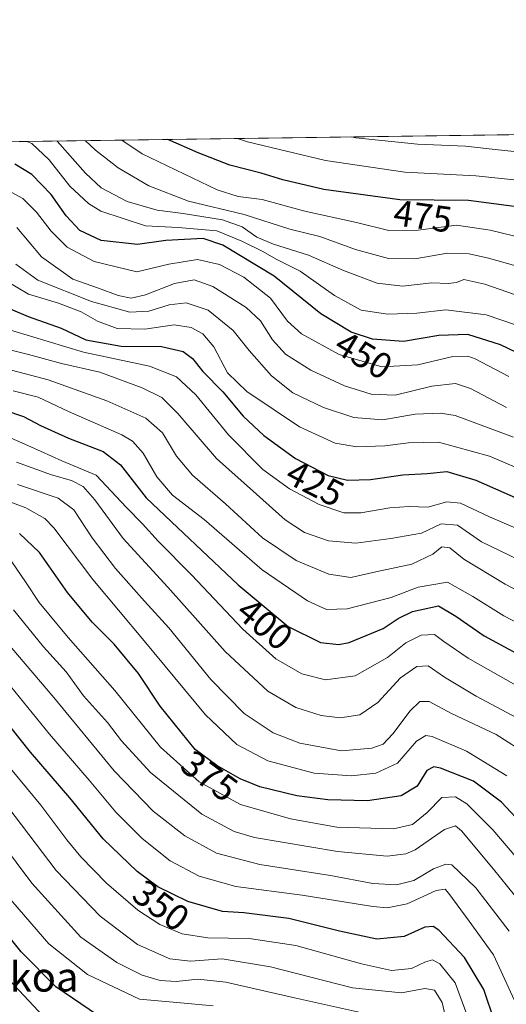
# Model space of a CAD drawing. Units: metres. Extents: x 593173 to 596594, y 4775337 to 4777698.
# Drawn here: x 594176 to 594308, y 4777430 to 4777698 of the extents above; entities that cross this region are included whole.
import ezdxf
from ezdxf.enums import TextEntityAlignment as Align

# ---------------------------------------------------------------- set-up
doc = ezdxf.new("R2010")
doc.units = ezdxf.units.M
doc.header["$MEASUREMENT"] = 0
for name, color, linetype, lineweight in [('Arbolado forestal CxS', 92, 'Continuous', 0), ('Comarca CxS', 21, 'Continuous', 0), ('Comunidad Autónoma CxS', 142, 'Continuous', 0), ('Curva de nivel maestra', 30, 'Continuous', 30), ('Curva de nivel normal', 30, 'Continuous', 0), ('Municipio CxS', 4, 'Continuous', 0), ('Provincia CxS', 1, 'Continuous', 0), ('Rótulo de curva de nivel directora', 7, 'Continuous', 0), ('Texto cartográfico', 7, 'Continuous', 0)]:
    doc.layers.add(name, color=color, linetype=linetype, lineweight=lineweight)
doc.styles.add('Style-Arial', font='txt')

# ---------------------------------------------------------------- blocks, each defined once
blk = doc.blocks.new('*U7')
at = {"layer": 'Arbolado forestal CxS', "color": 92, "linetype": 'Continuous', "lineweight": 0}
blk.add_polyline3d([(593755.3091000002, 4777658.922900001, 393.068299999999), (594144.6209000006, 4777664.343800001, 457.2451000000001), (594147.3108999999, 4777663.110500001, 457.0298000000039), (594151.5809000004, 4777664.4408, 458.7764000000025), (595013.823, 4777676.447000001, 359.3303000000014)], dxfattribs=at)

msp = doc.modelspace()

# ---------------------------------------------------------------- linework, layer by layer
at = {"layer": 'Arbolado forestal CxS', "color": 92, "linetype": 'Continuous', "lineweight": 0, "extrusion": (0.2132161105869634, 0.002968936064547863, 0.9770005504629016), "elevation": 141315.4942362351, "flags": 128}
msp.add_lwpolyline([(4768928.845743931, -645322.7214434883), (4768928.845743931, -645677.9308025774)], dxfattribs=at)
at = {"layer": 'Comarca CxS', "color": 21, "linetype": 'Continuous', "lineweight": 0, "flags": 128}
msp.add_lwpolyline([(593204.4200007145, 4775337.199982208), (593172.670000716, 4777650.809982185), (593439.3045016375, 4777654.522715084), (595197.8920583979, 4777679.010040824), (595205.0809999997, 4777667.908999999), (595215.2760000004, 4777656.613), (595225.3269999987, 4777646.587), (595237.0369999987, 4777635.948999999), (595252.4709999999, 4777622.439999999), (595266.7429999993, 4777610.313)], dxfattribs=at)
at = {"layer": 'Comunidad Autónoma CxS', "color": 142, "linetype": 'Continuous', "lineweight": 0, "flags": 128}
msp.add_lwpolyline([(593440.3045822945, 4775340.486228805), (593204.4200007145, 4775337.199982208), (593172.670000716, 4777650.809982185), (593439.3045016375, 4777654.522715084), (595197.8920583979, 4777679.010040824), (596491.8587867358, 4777697.027787309), (596560.9600007412, 4777697.989982185), (596562.795630501, 4777568.827635973), (596593.8400007406, 4775384.419982209), (595515.4512087646, 4775369.396314808)], close=True, dxfattribs=at)
at = {"layer": 'Curva de nivel maestra', "color": 30, "linetype": 'Continuous', "lineweight": 30, "flags": 128}
for points, elevation in [([(594378.2558000004, 4777667.597100001), (594376.6299999999, 4777661.1601), (594374.3700000001, 4777656.2401), (594371.1600000003, 4777652.390100001), (594366.2100000001, 4777648.620100001), (594358.9400000004, 4777645.6501), (594348.7199999997, 4777643.5001), (594338.6799999997, 4777642.7301), (594329.4900000002, 4777643.4101), (594320.7800000003, 4777644.770099999), (594311.5499999998, 4777646.9101), (594297.7800000003, 4777648.710100001), (594279.1100000005, 4777648.850099999), (594258.4000000004, 4777651.700099999), (594247.1900000004, 4777654.3201), (594241.29, 4777656.1801), (594232.7300000006, 4777658.340100001), (594224.1600000003, 4777661.670100001), (594215.8218, 4777665.335300001)], 475), ([(594312.9400000004, 4777606.280099999), (594306.4500000002, 4777609.3101), (594297.5999999996, 4777612.190099999), (594289.6600000003, 4777611.9101), (594280.0300000003, 4777610.280099999), (594271.6500000004, 4777610.9001), (594265.7999999998, 4777612.7601), (594257.5300000003, 4777617.7601), (594244.8499999996, 4777628.0601), (594230.8200000003, 4777636.550100001), (594225.5099999999, 4777638.3201), (594215.3099999996, 4777637.790100001), (594207.6399999997, 4777636.7301), (594197.6799999997, 4777637.7601), (594191.9100000003, 4777640.5601), (594188.1399999997, 4777644.540100001), (594184.0599999996, 4777650.370100001), (594178.7800000003, 4777655.800100001), (594174.1900000004, 4777658.5801)], 450), ([(594172.8899999997, 4777619.140100001), (594177.7800000003, 4777617.0601), (594186.8300000001, 4777613.870100001), (594193.5300000003, 4777610.700099999), (594203.1100000005, 4777609.0001), (594214.0999999996, 4777608.870100001), (594220, 4777607.550100001), (594222.5800000001, 4777605.6501), (594225.4400000004, 4777602.100099999), (594230.8200000003, 4777596.5101), (594236.3700000001, 4777589.9101), (594241.9800000006, 4777584.6501), (594250.6399999997, 4777578.360099999), (594259.5300000003, 4777573.7601), (594264.8399999999, 4777572.460100001), (594271.0999999996, 4777572.640100001), (594279.8399999999, 4777573.870100001), (594286.5300000003, 4777574.2601), (594291.9000000004, 4777574.850099999), (594299.7599999999, 4777572.460100001), (594325.7599999999, 4777561.030099999)], 425), ([(594171.4299999997, 4777591.550100001), (594176.54, 4777589.790100001), (594181.1399999997, 4777587.380100001), (594188.8099999996, 4777583.9101), (594198.2400000002, 4777580.2601), (594203, 4777576.6601), (594209.9600000001, 4777567.6501), (594218.5300000003, 4777559.530099999), (594235.0300000003, 4777543.890100001), (594248.6200000001, 4777532.610099999), (594257.4600000001, 4777528.190099999), (594262.4699999997, 4777527.670100001), (594265.2999999998, 4777528.1801), (594274.5, 4777532.0001), (594278.6100000005, 4777534.7501), (594282.5599999996, 4777536.6601), (594289.5599999996, 4777538.1801), (594294.29, 4777535.370100001), (594302.0300000003, 4777530.030099999), (594317.6399999997, 4777521.590100001)], 400.0000000000001), ([(594319.6299999999, 4777470.9001), (594306.7199999997, 4777484.6501), (594299.1200000001, 4777490.440099999), (594290.1600000003, 4777493.920100001), (594288.3399999999, 4777494.280099999), (594286.4299999997, 4777493.290100001), (594283.7999999998, 4777489.0601), (594279.4500000002, 4777486.440099999), (594270.2599999999, 4777485.0001), (594259.4699999997, 4777485.3301), (594251.0300000003, 4777486.440099999), (594240.9600000001, 4777488.890100001), (594235.5999999996, 4777491.0001), (594229.2300000006, 4777494.700099999), (594223.3399999999, 4777499.0701), (594213.75, 4777510.840100001), (594207.8899999997, 4777519.7501), (594201.2800000003, 4777527.780099999), (594195.2699999996, 4777533.790100001), (594188.5099999999, 4777541.840100001), (594180.9400000004, 4777552.700099999), (594175.4600000001, 4777557.9001)], 375), ([(594304.9699999997, 4777424.6801), (594301.9800000006, 4777433.620100001), (594296.6799999997, 4777442.3301), (594289.6500000004, 4777449.7601), (594288.1699999999, 4777450.7501), (594285.8600000005, 4777450.5701), (594280.2599999999, 4777448.020099999), (594272.7999999998, 4777447.290100001), (594262.6100000005, 4777449.530099999), (594248.7999999998, 4777452.940099999), (594236.5800000001, 4777454.5101), (594230.7999999998, 4777454.840100001), (594221.3200000003, 4777457.590100001), (594213.1200000001, 4777461.630100001), (594207.5300000003, 4777465.8101), (594198.2599999999, 4777474.6801), (594189.1399999997, 4777485.850099999), (594178.4299999997, 4777498.350099999), (594168.1799999997, 4777511.100099999)], 350), ([(594196.7000000002, 4777426.620100001), (594185.3700000001, 4777434.290100001), (594175.9400000004, 4777443.860099999), (594165.3200000003, 4777457.0101)], 325)]:
    msp.add_lwpolyline(points, dxfattribs=dict(at, elevation=elevation))
at = {"layer": 'Curva de nivel normal', "color": 30, "linetype": 'Continuous', "lineweight": 0, "flags": 128}
for points, elevation in [([(594384.6688999999, 4777667.6864), (594384.3200000003, 4777666.100000001), (594383.1200000001, 4777660.060000001), (594380.7300000006, 4777652.779999999), (594375.8600000005, 4777646.119999999), (594366.8499999996, 4777639.09), (594358.7999999998, 4777634.730000001), (594351.5, 4777633.09), (594339.3499999996, 4777633.109999999), (594323.1500000004, 4777635.930000001), (594303.7000000002, 4777640.630000001), (594294.5300000003, 4777642), (594284.0499999998, 4777640.619999999), (594276.0999999996, 4777640.560000001), (594267.2699999996, 4777642.720000001), (594253.2199999997, 4777645.810000001), (594241.5300000003, 4777648.970000001), (594234.9900000002, 4777649.76), (594229.29, 4777651.58), (594208.8600000005, 4777661.41), (594203.2923999997, 4777665.160900001)], 470), ([(594234.8268999998, 4777665.600000001), (594237.5999999996, 4777664.66), (594258.7699999996, 4777659.58), (594280.3899999997, 4777656.42), (594299.7400000002, 4777655.449999999), (594325.8600000005, 4777652.66), (594338.2000000002, 4777652.310000001), (594351.1100000005, 4777654.119999999), (594359.5099999999, 4777656.430000001), (594364.4400000004, 4777658.930000001), (594368.2599999999, 4777662.4), (594370.5300000003, 4777666.16), (594370.3899999997, 4777667.487600001)], 480), ([(594265.7763, 4777666.030900001), (594267.04, 4777665.789999999), (594283.8399999999, 4777664.100000001), (594296.9100000003, 4777663.5), (594305.8799999999, 4777662.470000001), (594311.9199999999, 4777661.84), (594316.79, 4777660.710000001), (594321.9000000004, 4777660.15), (594328.1699999999, 4777660.380000001), (594339.2100000001, 4777660.51), (594347.2000000002, 4777662.289999999), (594355.5300000003, 4777666.33), (594356.5551000005, 4777667.295)], 485), ([(594177.4678999997, 4777664.801300001), (594178.8399999999, 4777664.24), (594183.5499999998, 4777659.82), (594189.1299999999, 4777652.600000001), (594194.2699999996, 4777647.869999999), (594197.6500000004, 4777645.82), (594209.7400000002, 4777641.810000001), (594218.7199999997, 4777641.380000001), (594229.25, 4777640.439999999), (594235.9800000006, 4777637.630000001), (594241.7800000003, 4777634.77), (594245.3399999999, 4777632.75), (594251.9400000004, 4777629.439999999), (594261.2999999998, 4777622.76), (594268.5499999998, 4777618.810000001), (594275.79, 4777617.710000001), (594283.7400000002, 4777617.99), (594291.5899999999, 4777618.91), (594302.6100000005, 4777617.52), (594319.3600000005, 4777611.779999999)], 455), ([(594185.7061000001, 4777664.915999999), (594193.3899999997, 4777656.140000001), (594197.6699999999, 4777652.17), (594204.7599999999, 4777648.430000001), (594212.9800000006, 4777646.02), (594220.0599999996, 4777645.199999999), (594230.7599999999, 4777643.42), (594236.0999999996, 4777641.49), (594240.1500000004, 4777638.74), (594244.6399999997, 4777636.83), (594254.1500000004, 4777633.83), (594263.75, 4777629.609999999), (594272.8700000001, 4777626.119999999), (594279.7999999998, 4777625.390000001), (594287.7800000003, 4777626.279999999), (594292.2400000002, 4777626.08), (594294.5300000003, 4777626.32), (594296.5300000003, 4777627.140000001), (594302.2199999997, 4777625.890000001), (594320.2400000002, 4777619.640000001)], 460), ([(594328.4299999997, 4777625.869999999), (594303.2199999997, 4777632.939999999), (594297.9900000002, 4777634.140000001), (594292.04, 4777634.32), (594283.1799999997, 4777632.77), (594275.9500000002, 4777632.9), (594266.9500000002, 4777635.380000001), (594257.2400000002, 4777638.84), (594249.0800000001, 4777640.84), (594236.6500000004, 4777644.9), (594221.5300000003, 4777648.480000001), (594210.7100000001, 4777652.720000001), (594202.3300000001, 4777657.600000001), (594196.1500000004, 4777662.4), (594193.3291999997, 4777665.0222)], 465), ([(594172.1600000003, 4777651.550000001), (594176.3700000001, 4777649.199999999), (594180.1200000001, 4777645.51), (594184.0800000001, 4777640.33), (594188.4500000002, 4777635.980000001), (594195.7800000003, 4777632.07), (594207.4299999997, 4777629.25), (594216.1200000001, 4777631.369999999), (594223.9500000002, 4777632.57), (594229.9199999999, 4777631.26), (594236.5800000001, 4777627.83), (594243.79, 4777622.039999999), (594248.4400000004, 4777615.82), (594252.2599999999, 4777612.33), (594262.5700000003, 4777606.710000001), (594274.1799999997, 4777603.380000001), (594283.9699999997, 4777603.890000001), (594293.54, 4777606.140000001), (594297.5499999998, 4777606.26), (594299.5899999999, 4777605.539999999), (594308.7999999998, 4777600.730000001)], 445), ([(594174.7599999999, 4777641.359999999), (594181.4199999999, 4777633.380000001), (594189.9699999997, 4777627.210000001), (594196.9400000004, 4777624.810000001), (594202.3700000001, 4777622.789999999), (594205.9000000004, 4777622.08), (594209.7800000003, 4777622.939999999), (594217.6600000003, 4777626.109999999), (594223.0499999998, 4777627.029999999), (594228.0999999996, 4777625.279999999), (594237.2000000002, 4777619.49), (594241.0700000003, 4777615.859999999), (594244.3399999999, 4777610.710000001), (594247.9299999997, 4777606.850000001), (594254.7800000003, 4777602.460000001), (594264, 4777598.210000001), (594271.2999999998, 4777595.859999999), (594277.7599999999, 4777595.67), (594287.75, 4777598.09), (594294.1900000004, 4777598.77), (594298.29, 4777597.42), (594308.1399999997, 4777592.26)], 440), ([(594310, 4777584.17), (594294.1299999999, 4777590.07), (594290.0999999996, 4777590.75), (594283.2000000002, 4777590.460000001), (594274.4699999997, 4777588.869999999), (594266.5, 4777589.550000001), (594258.2999999998, 4777592.230000001), (594249.9600000001, 4777596.310000001), (594244.0999999996, 4777600.91), (594238.0199999996, 4777607.800000001), (594233.6500000004, 4777613.26), (594226.8600000005, 4777618.76), (594220.8700000001, 4777620.84), (594216.2000000002, 4777620.25), (594210.7199999997, 4777618.52), (594205.4900000002, 4777618.26), (594195.0800000001, 4777621.17), (594180.4199999999, 4777626.99), (594174.4800000006, 4777631.380000001)], 435), ([(594172.1299999999, 4777626.630000001), (594177.9199999999, 4777623.17), (594186.1100000005, 4777620.680000001), (594192.2100000001, 4777618.32), (594196.7199999997, 4777615.77), (594202.0700000003, 4777613.850000001), (594209.5800000001, 4777613.640000001), (594217.6200000001, 4777614.779999999), (594222.1799999997, 4777614.08), (594225.3700000001, 4777612.33), (594228.3799999999, 4777608.810000001), (594232.1600000003, 4777601.75), (594237.3799999999, 4777596.630000001), (594251.7699999996, 4777587.039999999), (594261.4500000002, 4777582.539999999), (594267.3300000001, 4777581.550000001), (594275.0199999996, 4777581.779999999), (594281.4100000003, 4777582.67), (594289.5800000001, 4777582.850000001), (594303.4600000001, 4777578.960000001), (594330.9800000006, 4777567.199999999)], 430), ([(594316.54, 4777556.810000001), (594303.4600000001, 4777562.480000001), (594295.5499999998, 4777566.230000001), (594291.8600000005, 4777566.52), (594286.6900000004, 4777565.119999999), (594281.6399999997, 4777565.26), (594276.3200000003, 4777564.92), (594268.4699999997, 4777563.529999999), (594263.79, 4777563.59), (594257.0899999999, 4777565.779999999), (594248.9900000002, 4777570.08), (594241.7800000003, 4777575.34), (594232.3700000001, 4777584.779999999), (594223.4900000002, 4777595.720000001), (594218.2000000002, 4777600.630000001), (594210.8600000005, 4777603.539999999), (594192.8899999997, 4777607.359999999), (594168.7100000001, 4777614.619999999)], 420), ([(594167.7199999997, 4777609.289999999), (594177.8899999997, 4777606.730000001), (594186.9400000004, 4777604.230000001), (594197.3099999996, 4777601.930000001), (594208.8899999997, 4777597.66), (594214.2699999996, 4777594.960000001), (594218.6200000001, 4777590.640000001), (594229.0999999996, 4777578.359999999), (594240, 4777568.65), (594247.8700000001, 4777561.680000001), (594253.0599999996, 4777558.199999999), (594259.6500000004, 4777555.930000001), (594267.1100000005, 4777555.300000001), (594276.5700000003, 4777556.57), (594284.9299999997, 4777557.99), (594290.3700000001, 4777560.58), (594294.7599999999, 4777560.180000001), (594301.3399999999, 4777555.689999999), (594313.9699999997, 4777549.57)], 415), ([(594329.9900000002, 4777532.52), (594307.7999999998, 4777544.119999999), (594296.5, 4777550.960000001), (594292.6900000004, 4777554.02), (594290.5300000003, 4777554.26), (594288.0199999996, 4777552.32), (594282.3399999999, 4777549.600000001), (594272.5599999996, 4777547.5), (594265.7000000002, 4777545.939999999), (594259.7000000002, 4777546.84), (594250.7800000003, 4777550.550000001), (594241.6799999997, 4777556.75), (594231.54, 4777566.039999999), (594222.5599999996, 4777573.779999999), (594218.2400000002, 4777579.029999999), (594214.4500000002, 4777585.380000001), (594209.8700000001, 4777589.359999999), (594199.2699999996, 4777594.109999999), (594183.2199999997, 4777599.82), (594170.0800000001, 4777603.300000001)], 410.0000000000001), ([(594321.7300000006, 4777527.980000001), (594307.4000000004, 4777535.5), (594298.9199999999, 4777540.76), (594292.0199999996, 4777544.609999999), (594284.0300000003, 4777543.26), (594276.6900000004, 4777540.49), (594264.7400000002, 4777537.390000001), (594259.0599999996, 4777537.180000001), (594253.8700000001, 4777539.550000001), (594241.5800000001, 4777548.050000001), (594225.7999999998, 4777561.730000001), (594217.1399999997, 4777568.4), (594212.8399999999, 4777573.369999999), (594209.1200000001, 4777579.800000001), (594206.2599999999, 4777583.07), (594203.3700000001, 4777584.789999999), (594188.8200000003, 4777591.16), (594180.5199999996, 4777595.109999999), (594173.7300000006, 4777596.84)], 405), ([(594316.0800000001, 4777513.51), (594297.6799999997, 4777523.970000001), (594291.0199999996, 4777528.449999999), (594288.5499999998, 4777530.42), (594284.8600000005, 4777530.189999999), (594280.6799999997, 4777528.130000001), (594275.7000000002, 4777524.07), (594266.9000000004, 4777519.109999999), (594258.8600000005, 4777518.029999999), (594252.3399999999, 4777519.67), (594245.3099999996, 4777523.710000001), (594236.2699999996, 4777531.810000001), (594222.2699999996, 4777546.66), (594213.2400000002, 4777555.789999999), (594208.9199999999, 4777560.51), (594204.5999999996, 4777565.029999999), (594196.3700000001, 4777573.800000001), (594187.0300000003, 4777577.689999999), (594178.5800000001, 4777581.57), (594165.9400000004, 4777587.119999999)], 395), ([(594174.6299999999, 4777577.4), (594184.1299999999, 4777573.880000001), (594189.6100000005, 4777572.369999999), (594192.7599999999, 4777570.76), (594195.9400000004, 4777567.109999999), (594203.6600000003, 4777556.58), (594215.8499999996, 4777543.289999999), (594231.4800000006, 4777525.789999999), (594243.1100000005, 4777514.92), (594250.6900000004, 4777510.449999999), (594257.5999999996, 4777508.32), (594262.7999999998, 4777507.689999999), (594268.2000000002, 4777508.5), (594273.0800000001, 4777511.850000001), (594279.2800000003, 4777518.600000001), (594283.7199999997, 4777521.65), (594286.8200000003, 4777521.83), (594291.2100000001, 4777518.720000001), (594299.8600000005, 4777513.600000001), (594313.6900000004, 4777506.210000001)], 390), ([(594174.8899999997, 4777571.26), (594185.9900000002, 4777567.58), (594190.2400000002, 4777564.380000001), (594195.2400000002, 4777556.720000001), (594201.5800000001, 4777548.390000001), (594209.5199999996, 4777539.460000001), (594216.1799999997, 4777532.16), (594227.54, 4777518.130000001), (594236.6399999997, 4777508.880000001), (594244.5700000003, 4777503.57), (594251.8600000005, 4777500.77), (594263.1600000003, 4777498.689999999), (594271.4400000004, 4777499.41), (594274.5300000003, 4777500.470000001), (594277.2000000002, 4777503.34), (594281.8600000005, 4777509.539999999), (594284.5300000003, 4777512.08), (594287.0199999996, 4777512.140000001), (594293.1799999997, 4777508.84), (594305.3200000003, 4777503.109999999), (594314.1600000003, 4777497.5)], 385), ([(594165.9900000002, 4777569.140000001), (594177.2000000002, 4777564.930000001), (594182.3099999996, 4777562.050000001), (594184.8200000003, 4777559.439999999), (594195.4000000004, 4777545.369999999), (594209.4299999997, 4777528.66), (594226.1200000001, 4777508.52), (594234.6600000003, 4777500.359999999), (594243.0999999996, 4777495.960000001), (594255.7599999999, 4777492.609999999), (594265.8600000005, 4777491.869999999), (594272.5300000003, 4777492.57), (594278.4600000001, 4777495.300000001), (594283.5999999996, 4777501.27), (594286.1200000001, 4777502.850000001), (594287.8899999997, 4777502.600000001), (594297.2199999997, 4777498.619999999), (594308.1699999999, 4777491.9)], 380), ([(594173.3700000001, 4777550.16), (594177.0700000003, 4777544.720000001), (594180.8499999996, 4777539.15), (594188.75, 4777529.57), (594201.4299999997, 4777515.16), (594213.9000000004, 4777499.699999999), (594224.4299999997, 4777490.189999999), (594235.6399999997, 4777484.050000001), (594249.3200000003, 4777480.100000001), (594261.9400000004, 4777477.869999999), (594277.3700000001, 4777477.430000001), (594282.5300000003, 4777478.630000001), (594286.5300000003, 4777481.880000001), (594290.5300000003, 4777485.949999999), (594294.2000000002, 4777486.140000001), (594297.2800000003, 4777484.26), (594304.4000000004, 4777477.100000001), (594316.3700000001, 4777463.039999999)], 370), ([(594173.8600000005, 4777537.07), (594182.0099999999, 4777527.029999999), (594188.1299999999, 4777520.199999999), (594192.9100000003, 4777513.640000001), (594199.4400000004, 4777506.42), (594203.2800000003, 4777501.390000001), (594211.1699999999, 4777492.76), (594225.0800000001, 4777481.41), (594233.8899999997, 4777476.689999999), (594239.5, 4777475.039999999), (594262.0599999996, 4777471.26), (594275.5800000001, 4777470), (594280.6900000004, 4777470.600000001), (594283.2000000002, 4777471.689999999), (594291.2000000002, 4777477.220000001), (594294.2100000001, 4777478.199999999), (594295.8600000005, 4777476.880000001), (594304.5499999998, 4777466.390000001), (594314.0999999996, 4777454.560000001)], 365), ([(594308.8899999997, 4777449.480000001), (594299.75, 4777461.350000001), (594293.2100000001, 4777467.550000001), (594291.5599999996, 4777467.82), (594288.2699999996, 4777466.539999999), (594282.8600000005, 4777463.300000001), (594278.1500000004, 4777462.130000001), (594271.6799999997, 4777462.529999999), (594260.1799999997, 4777464.67), (594240.9400000004, 4777467.689999999), (594229.1299999999, 4777470.800000001), (594220.5, 4777475.5), (594211.8799999999, 4777482.26), (594201.2199999997, 4777493.230000001), (594184.8200000003, 4777513.180000001), (594171.2599999999, 4777529.130000001)], 360), ([(594165.79, 4777525.039999999), (594183.6200000001, 4777503.210000001), (594194.4600000001, 4777490.720000001), (594201.6900000004, 4777481.949999999), (594208.8600000005, 4777474.77), (594216.54, 4777468.720000001), (594224.4100000003, 4777464.480000001), (594234.4000000004, 4777461.66), (594252.4600000001, 4777459.359999999), (594271.7199999997, 4777456.210000001), (594275.6500000004, 4777455.9), (594281.04, 4777456.939999999), (594288.9800000006, 4777460.600000001), (594291.3700000001, 4777460.92), (594292.3799999999, 4777459.82), (594297.9100000003, 4777452.199999999), (594304.6100000005, 4777443.02), (594311.3099999996, 4777428.460000001)], 355), ([(594297.9400000004, 4777425.09), (594294.1299999999, 4777435.449999999), (594289.9800000006, 4777440.58), (594287.9400000004, 4777441.710000001), (594286.0999999996, 4777441.16), (594282.2199999997, 4777439.359999999), (594276.8099999996, 4777438.83), (594268.6100000005, 4777440.560000001), (594250.7100000001, 4777445.609999999), (594238.0300000003, 4777447.52), (594226.75, 4777447.67), (594219.7300000006, 4777448.76), (594213.6399999997, 4777451.32), (594207.7100000001, 4777455.220000001), (594199.1799999997, 4777462.58), (594192.1600000003, 4777469.789999999), (594188.3300000001, 4777474.430000001), (594181.2400000002, 4777483.83), (594161.6100000005, 4777507.480000001)], 345), ([(594292.4699999997, 4777421.800000001), (594290.5599999996, 4777430.08), (594288.54, 4777433.42), (594285.8399999999, 4777433.84), (594279.5099999999, 4777432.730000001), (594266.1299999999, 4777434.060000001), (594243.8600000005, 4777439.779999999), (594230.6799999997, 4777441.939999999), (594222.04, 4777441.300000001), (594216.3899999997, 4777441.980000001), (594207.5999999996, 4777445.92), (594197.4500000002, 4777453.600000001), (594185.4199999999, 4777466.060000001), (594176.0199999996, 4777478.480000001), (594167.7999999998, 4777489.100000001)], 340), ([(594268.3099999996, 4777427.32), (594250.3899999997, 4777431.310000001), (594231.6600000003, 4777435.58), (594224.04, 4777436.439999999), (594218.1399999997, 4777435.77), (594213.7699999996, 4777436.029999999), (594208.9100000003, 4777437.52), (594201.9699999997, 4777440.939999999), (594192.1699999999, 4777447.9), (594178.7999999998, 4777462.58), (594161.9400000004, 4777485.15)], 335), ([(594228.1900000004, 4777429.130000001), (594218.3499999996, 4777430.050000001), (594208.1500000004, 4777431), (594194.0099999999, 4777437.67), (594183.4800000006, 4777446.07), (594171.9500000002, 4777459.380000001)], 330), ([(594172.7199999997, 4777436.109999999), (594183.1299999999, 4777424.930000001)], 320)]:
    msp.add_lwpolyline(points, dxfattribs=dict(at, elevation=elevation))
at = {"layer": 'Municipio CxS', "color": 4, "linetype": 'Continuous', "lineweight": 0, "flags": 128}
msp.add_lwpolyline([(593439.3045016375, 4777654.522715084), (595197.8920583979, 4777679.010040824)], dxfattribs=at)
at = {"layer": 'Provincia CxS', "color": 1, "linetype": 'Continuous', "lineweight": 0, "flags": 128}
msp.add_lwpolyline([(593440.3045822945, 4775340.486228805), (593204.4200007145, 4775337.199982208), (593172.670000716, 4777650.809982185), (593439.3045016375, 4777654.522715084), (595197.8920583979, 4777679.010040824), (596491.8587867358, 4777697.027787309), (596560.9600007412, 4777697.989982185), (596562.795630501, 4777568.827635973), (596593.8400007406, 4775384.419982209), (595515.4512087646, 4775369.396314808)], close=True, dxfattribs=at)

# ---------------------------------------------------------------- block references
at = {"layer": 'Arbolado forestal CxS', "color": 92, "linetype": 'Continuous', "lineweight": 0}
msp.add_blockref('*U7', (0, 0), dxfattribs=at)

# ---------------------------------------------------------------- texts
at = {"layer": 'Rótulo de curva de nivel directora', "color": 7, "linetype": 'Continuous', "lineweight": 0, "style": 'Style-Arial'}
for s, rotation, p in [('475', 352.1643573556333, (594285.354940354, 4777644.428931129)), ('450', 328.8430036168913, (594269.2146815852, 4777606.568623098)), ('425', 332.6415609245093, (594255.9867118144, 4777571.625884074)), ('400', 320.3065528566455, (594242.309368417, 4777533.266211089)), ('375', 323.4269371144993, (594227.1895573807, 4777491.825365487)), ('350', 323.2121314787915, (594214.025941465, 4777456.544094121))]:
    msp.add_text(s, height=7.000000000000002, rotation=rotation, dxfattribs=at).set_placement(p, align=Align.MIDDLE_CENTER)
at = {"layer": 'Texto cartográfico', "color": 7, "linetype": 'Continuous', "lineweight": 0, "style": 'Style-Arial'}
msp.add_text('Atsongurutzeko Zokoa', height=8, dxfattribs=at).set_placement((594133.9485365856, 4777437.030149999), align=Align.MIDDLE_CENTER)

doc.saveas('drawing.dxf')
